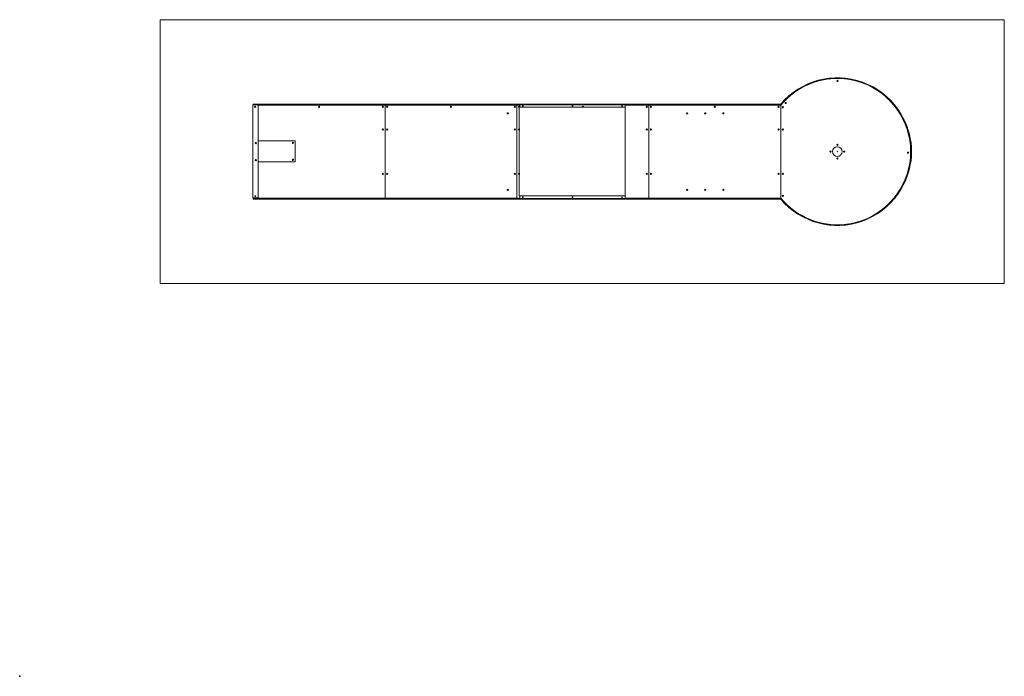
# Model space of a CAD drawing. Units: millimetres. Extents: x 0 to 187, y 0 to 124.
import ezdxf

# ---------------------------------------------------------------- set-up
doc = ezdxf.new("R2010")
doc.units = ezdxf.units.MM
doc.header["$PDSIZE"] = -1
doc.layers.add('FORMATO', color=8, linetype='Continuous')

msp = doc.modelspace()

# ---------------------------------------------------------------- linework, layer by layer
at = {"color": 7, "linetype": 'Continuous', "lineweight": 0}
for p, q in [((26.59, 124.43), (186.59, 124.43)), ((26.59, 124.43), (26.59, 74.43)), ((186.59, 124.43), (186.59, 74.43)), ((26.59, 74.43), (186.59, 74.43))]:
    msp.add_line(p, q, dxfattribs=at)
at = {"color": 7, "linetype": 'Continuous', "lineweight": 15}
for p, q in [((154.93, 112.82), (154.94, 112.87)), ((154.96, 112.79), (154.93, 112.82)), ((154.94, 112.87), (154.98, 112.88)), ((155, 112.8), (154.96, 112.79)), ((154.98, 112.88), (155.02, 112.85)), ((155.02, 112.85), (155, 112.8)), ((44.19, 108.29), (45.09, 108.29)), ((44.19, 108.29), (44.19, 90.69)), ((144.23, 108.43), (44.23, 108.43)), ((44.23, 108.43), (44.23, 108.33)), ((144.23, 108.33), (44.23, 108.33)), ((44.23, 108.33), (44.23, 108.29)), ((45.17, 108.25), (69.23, 108.25)), ((69.23, 108.25), (69.23, 90.61)), ((69.23, 108.25), (94.75, 108.25)), ((94.23, 108.25), (94.23, 90.61)), ((94.75, 108.33), (94.75, 107.94)), ((114.75, 107.83), (114.75, 108.33)), ((114.75, 108.25), (119.23, 108.25)), ((119.23, 108.25), (119.23, 90.61)), ((144.23, 108.25), (119.23, 108.25)), ((144.23, 108.31), (144.23, 108.43)), ((144.23, 108.25), (144.28, 108.31)), ((144.23, 108.31), (144.29, 108.31)), ((144.23, 108.31), (144.23, 108.25)), ((144.23, 90.61), (144.23, 108.25)), ((145.11, 108.62), (145.12, 108.67)), ((145.14, 108.59), (145.11, 108.62)), ((145.12, 108.67), (145.16, 108.68)), ((145.18, 108.6), (145.14, 108.59)), ((145.16, 108.68), (145.2, 108.65)), ((145.2, 108.65), (145.18, 108.6)), ((44.19, 107.19), (44.18, 107.19)), ((44.18, 106.96), (44.18, 107.19)), ((44.18, 106.96), (44.19, 106.96)), ((44.58, 107.93), (44.61, 107.97)), ((44.61, 107.89), (44.58, 107.93)), ((44.6, 107.95), (44.59, 107.95)), ((44.61, 107.97), (44.65, 107.97)), ((44.65, 107.89), (44.61, 107.89)), ((44.65, 107.97), (44.68, 107.93)), ((44.68, 107.93), (44.65, 107.89)), ((45.19, 108.19), (45.19, 90.79)), ((56.68, 107.93), (56.7, 107.97)), ((56.71, 107.89), (56.68, 107.93)), ((56.7, 107.97), (56.75, 107.98)), ((56.76, 107.9), (56.71, 107.89)), ((56.75, 107.98), (56.78, 107.94)), ((56.78, 107.94), (56.76, 107.9)), ((68.78, 107.93), (68.8, 107.97)), ((68.81, 107.89), (68.78, 107.93)), ((68.8, 107.97), (68.85, 107.98)), ((68.86, 107.9), (68.81, 107.89)), ((68.85, 107.98), (68.88, 107.94)), ((68.88, 107.94), (68.86, 107.9)), ((69.58, 107.93), (69.6, 107.97)), ((69.61, 107.89), (69.58, 107.93)), ((69.6, 107.97), (69.65, 107.98)), ((69.66, 107.9), (69.61, 107.89)), ((69.65, 107.98), (69.68, 107.94)), ((69.68, 107.94), (69.66, 107.9)), ((81.68, 107.93), (81.7, 107.97)), ((81.71, 107.89), (81.68, 107.93)), ((81.7, 107.97), (81.75, 107.98)), ((81.76, 107.9), (81.71, 107.89)), ((81.75, 107.98), (81.78, 107.94)), ((81.78, 107.94), (81.76, 107.9)), ((92.45, 106.66), (92.46, 106.7)), ((92.49, 106.63), (92.45, 106.66)), ((92.46, 106.7), (92.5, 106.72)), ((92.53, 106.65), (92.49, 106.63)), ((92.5, 106.72), (92.54, 106.7)), ((92.54, 106.7), (92.53, 106.65)), ((93.78, 107.93), (93.8, 107.97)), ((93.81, 107.89), (93.78, 107.93)), ((93.8, 107.97), (93.85, 107.98)), ((93.86, 107.9), (93.81, 107.89)), ((93.85, 107.98), (93.88, 107.94)), ((93.88, 107.94), (93.86, 107.9)), ((94.58, 107.93), (94.6, 107.97)), ((94.61, 107.89), (94.58, 107.93)), ((94.6, 107.97), (94.65, 107.98)), ((94.66, 107.9), (94.61, 107.89)), ((94.65, 107.98), (94.68, 107.94)), ((94.68, 107.94), (94.66, 107.9)), ((94.67, 103.74), (94.67, 107.83)), ((114.71, 107.83), (94.69, 107.83)), ((94.75, 107.93), (94.75, 107.83)), ((106.68, 107.93), (106.7, 107.97)), ((106.71, 107.89), (106.68, 107.93)), ((106.7, 107.97), (106.75, 107.98)), ((106.76, 107.9), (106.71, 107.89)), ((106.75, 107.98), (106.78, 107.94)), ((106.78, 107.94), (106.76, 107.9)), ((114.71, 91.03), (114.71, 107.83)), ((114.72, 107.83), (114.71, 107.83)), ((114.72, 91.03), (114.72, 107.83)), ((114.72, 107.83), (114.75, 107.83)), ((114.75, 91.03), (114.75, 107.83)), ((118.78, 107.93), (118.8, 107.97)), ((118.81, 107.89), (118.78, 107.93)), ((118.8, 107.97), (118.85, 107.98)), ((118.86, 107.9), (118.81, 107.89)), ((118.85, 107.98), (118.88, 107.94)), ((118.88, 107.94), (118.86, 107.9)), ((119.58, 107.93), (119.6, 107.97)), ((119.61, 107.89), (119.58, 107.93)), ((119.6, 107.97), (119.65, 107.98)), ((119.66, 107.9), (119.61, 107.89)), ((119.65, 107.98), (119.68, 107.94)), ((119.68, 107.94), (119.66, 107.9)), ((126.45, 106.66), (126.46, 106.7)), ((126.49, 106.63), (126.45, 106.66)), ((126.46, 106.7), (126.5, 106.72)), ((126.53, 106.65), (126.49, 106.63)), ((126.5, 106.72), (126.54, 106.7)), ((126.54, 106.7), (126.53, 106.65)), ((129.88, 106.66), (129.89, 106.7)), ((129.92, 106.63), (129.88, 106.66)), ((129.89, 106.7), (129.93, 106.72)), ((129.96, 106.65), (129.92, 106.63)), ((129.93, 106.72), (129.97, 106.7)), ((129.97, 106.7), (129.96, 106.65)), ((131.68, 107.93), (131.7, 107.97)), ((131.71, 107.89), (131.68, 107.93)), ((131.7, 107.97), (131.75, 107.98)), ((131.76, 107.9), (131.71, 107.89)), ((131.75, 107.98), (131.78, 107.94)), ((131.78, 107.94), (131.76, 107.9)), ((133.31, 106.66), (133.32, 106.7)), ((133.35, 106.63), (133.31, 106.66)), ((133.32, 106.7), (133.36, 106.72)), ((133.39, 106.65), (133.35, 106.63)), ((133.36, 106.72), (133.4, 106.7)), ((133.4, 106.7), (133.39, 106.65)), ((143.76, 107.93), (143.78, 107.97)), ((143.79, 107.89), (143.76, 107.93)), ((143.78, 107.97), (143.83, 107.98)), ((143.84, 107.9), (143.79, 107.89)), ((143.83, 107.98), (143.86, 107.94)), ((143.86, 107.94), (143.84, 107.9)), ((144.59, 107.83), (144.6, 107.87)), ((144.62, 107.79), (144.59, 107.83)), ((144.6, 107.87), (144.64, 107.88)), ((144.66, 107.81), (144.62, 107.79)), ((144.64, 107.88), (144.68, 107.85)), ((144.68, 107.85), (144.66, 107.81)), ((68.78, 103.63), (68.81, 103.67)), ((68.81, 103.59), (68.78, 103.63)), ((68.81, 103.67), (68.85, 103.67)), ((68.85, 103.59), (68.81, 103.59)), ((68.85, 103.67), (68.88, 103.63)), ((68.88, 103.63), (68.85, 103.59)), ((69.58, 103.63), (69.61, 103.67)), ((69.61, 103.59), (69.58, 103.63)), ((69.61, 103.67), (69.65, 103.67)), ((69.65, 103.59), (69.61, 103.59)), ((69.65, 103.67), (69.68, 103.63)), ((69.68, 103.63), (69.65, 103.59)), ((93.78, 103.63), (93.81, 103.67)), ((93.81, 103.59), (93.78, 103.63)), ((93.81, 103.67), (93.85, 103.67)), ((93.85, 103.59), (93.81, 103.59)), ((93.85, 103.67), (93.88, 103.63)), ((93.88, 103.63), (93.85, 103.59)), ((94.58, 103.63), (94.61, 103.67)), ((94.61, 103.59), (94.58, 103.63)), ((94.61, 103.67), (94.65, 103.67)), ((94.65, 103.59), (94.61, 103.59)), ((94.65, 103.67), (94.68, 103.63)), ((94.68, 103.63), (94.65, 103.59)), ((94.67, 95.34), (94.67, 103.53)), ((118.78, 103.63), (118.81, 103.67)), ((118.81, 103.59), (118.78, 103.63)), ((118.81, 103.67), (118.85, 103.67)), ((118.85, 103.59), (118.81, 103.59)), ((118.85, 103.67), (118.88, 103.63)), ((118.88, 103.63), (118.85, 103.59)), ((119.58, 103.63), (119.61, 103.67)), ((119.61, 103.59), (119.58, 103.63)), ((119.61, 103.67), (119.65, 103.67)), ((119.65, 103.59), (119.61, 103.59)), ((119.65, 103.67), (119.68, 103.63)), ((119.68, 103.63), (119.65, 103.59)), ((143.78, 103.63), (143.81, 103.67)), ((143.81, 103.59), (143.78, 103.63)), ((143.81, 103.67), (143.85, 103.67)), ((143.85, 103.59), (143.81, 103.59)), ((143.85, 103.67), (143.88, 103.63)), ((143.88, 103.63), (143.85, 103.59)), ((144.58, 103.63), (144.61, 103.67)), ((144.61, 103.59), (144.58, 103.63)), ((144.61, 103.67), (144.65, 103.67)), ((144.65, 103.59), (144.61, 103.59)), ((144.65, 103.67), (144.68, 103.63)), ((144.68, 103.63), (144.65, 103.59)), ((44.7, 101.03), (44.73, 101.07)), ((44.73, 100.99), (44.7, 101.03)), ((44.73, 101.07), (44.77, 101.07)), ((44.77, 100.99), (44.73, 100.99)), ((44.77, 101.07), (44.8, 101.03)), ((44.8, 101.03), (44.77, 100.99)), ((52.09, 101.49), (45.19, 101.49)), ((45.19, 97.49), (45.19, 101.49)), ((51.74, 101.09), (51.77, 101.13)), ((51.77, 101.05), (51.74, 101.09)), ((51.77, 101.13), (51.81, 101.13)), ((51.81, 101.05), (51.77, 101.05)), ((51.81, 101.13), (51.84, 101.09)), ((51.84, 101.09), (51.81, 101.05)), ((52.19, 97.59), (52.19, 101.39)), ((154.91, 100.71), (154.92, 100.76)), ((154.92, 100.76), (154.96, 100.78)), ((154.96, 100.78), (155, 100.76)), ((153.61, 99.41), (153.62, 99.46)), ((153.65, 99.39), (153.61, 99.41)), ((153.62, 99.46), (153.66, 99.48)), ((153.69, 99.41), (153.65, 99.39)), ((153.66, 99.48), (153.7, 99.46)), ((153.7, 99.46), (153.69, 99.41)), ((154.95, 100.69), (154.91, 100.71)), ((154.99, 100.71), (154.95, 100.69)), ((155, 100.76), (154.99, 100.71)), ((156.21, 99.41), (156.22, 99.46)), ((156.25, 99.39), (156.21, 99.41)), ((156.22, 99.46), (156.26, 99.48)), ((156.29, 99.41), (156.25, 99.39)), ((156.26, 99.48), (156.3, 99.46)), ((156.3, 99.46), (156.29, 99.41)), ((168.29, 99.22), (168.3, 99.27)), ((168.32, 99.19), (168.29, 99.22)), ((168.3, 99.27), (168.34, 99.28)), ((168.36, 99.2), (168.32, 99.19)), ((168.34, 99.28), (168.38, 99.25)), ((168.38, 99.25), (168.36, 99.2)), ((44.71, 97.83), (44.73, 97.87)), ((44.73, 97.79), (44.71, 97.83)), ((44.73, 97.87), (44.78, 97.87)), ((44.78, 97.79), (44.73, 97.79)), ((44.78, 97.87), (44.8, 97.83)), ((44.8, 97.83), (44.78, 97.79)), ((52.09, 97.49), (45.19, 97.49)), ((51.74, 97.89), (51.77, 97.93)), ((51.77, 97.85), (51.74, 97.89)), ((51.77, 97.93), (51.81, 97.93)), ((51.81, 97.85), (51.77, 97.85)), ((51.81, 97.93), (51.84, 97.89)), ((51.84, 97.89), (51.81, 97.85)), ((154.91, 98.11), (154.92, 98.16)), ((154.95, 98.09), (154.91, 98.11)), ((154.92, 98.16), (154.96, 98.18)), ((154.99, 98.11), (154.95, 98.09)), ((154.96, 98.18), (155, 98.16)), ((155, 98.16), (154.99, 98.11)), ((68.78, 95.23), (68.81, 95.27)), ((68.81, 95.19), (68.78, 95.23)), ((68.81, 95.27), (68.85, 95.27)), ((68.85, 95.19), (68.81, 95.19)), ((68.85, 95.27), (68.88, 95.23)), ((68.88, 95.23), (68.85, 95.19)), ((69.58, 95.23), (69.61, 95.27)), ((69.61, 95.19), (69.58, 95.23)), ((69.61, 95.27), (69.65, 95.27)), ((69.65, 95.19), (69.61, 95.19)), ((69.65, 95.27), (69.68, 95.23)), ((69.68, 95.23), (69.65, 95.19)), ((93.78, 95.23), (93.81, 95.27)), ((93.81, 95.19), (93.78, 95.23)), ((93.81, 95.27), (93.85, 95.27)), ((93.85, 95.19), (93.81, 95.19)), ((93.85, 95.27), (93.88, 95.23)), ((93.88, 95.23), (93.85, 95.19)), ((94.58, 95.23), (94.61, 95.27)), ((94.61, 95.19), (94.58, 95.23)), ((94.61, 95.27), (94.65, 95.27)), ((94.65, 95.19), (94.61, 95.19)), ((94.65, 95.27), (94.68, 95.23)), ((94.68, 95.23), (94.65, 95.19)), ((118.78, 95.23), (118.81, 95.27)), ((118.81, 95.19), (118.78, 95.23)), ((118.81, 95.27), (118.85, 95.27)), ((118.85, 95.19), (118.81, 95.19)), ((118.85, 95.27), (118.88, 95.23)), ((118.88, 95.23), (118.85, 95.19)), ((119.58, 95.23), (119.61, 95.27)), ((119.61, 95.19), (119.58, 95.23)), ((119.61, 95.27), (119.65, 95.27)), ((119.65, 95.19), (119.61, 95.19)), ((119.65, 95.27), (119.68, 95.23)), ((119.68, 95.23), (119.65, 95.19)), ((143.78, 95.23), (143.81, 95.27)), ((143.81, 95.19), (143.78, 95.23)), ((143.81, 95.27), (143.85, 95.27)), ((143.85, 95.19), (143.81, 95.19)), ((143.85, 95.27), (143.88, 95.23)), ((143.88, 95.23), (143.85, 95.19)), ((144.59, 95.22), (144.6, 95.27)), ((144.62, 95.19), (144.59, 95.22)), ((144.6, 95.27), (144.64, 95.28)), ((144.66, 95.2), (144.62, 95.19)), ((144.64, 95.28), (144.68, 95.25)), ((144.68, 95.25), (144.66, 95.2)), ((94.67, 91.03), (94.67, 95.13)), ((44.19, 92.03), (44.18, 92.03)), ((44.18, 91.8), (44.18, 92.03)), ((44.18, 91.8), (44.19, 91.8)), ((92.45, 92.16), (92.46, 92.2)), ((92.49, 92.13), (92.45, 92.16)), ((92.46, 92.2), (92.5, 92.22)), ((92.53, 92.15), (92.49, 92.13)), ((92.5, 92.22), (92.54, 92.2)), ((92.54, 92.2), (92.53, 92.15)), ((126.45, 92.16), (126.46, 92.21)), ((126.49, 92.13), (126.45, 92.16)), ((126.46, 92.21), (126.5, 92.22)), ((126.53, 92.15), (126.49, 92.13)), ((126.5, 92.22), (126.54, 92.2)), ((126.54, 92.2), (126.53, 92.15)), ((129.88, 92.16), (129.89, 92.21)), ((129.92, 92.13), (129.88, 92.16)), ((129.89, 92.21), (129.93, 92.22)), ((129.96, 92.15), (129.92, 92.13)), ((129.93, 92.22), (129.97, 92.2)), ((129.97, 92.2), (129.96, 92.15)), ((133.31, 92.16), (133.32, 92.2)), ((133.35, 92.13), (133.31, 92.16)), ((133.32, 92.2), (133.36, 92.22)), ((133.39, 92.15), (133.35, 92.13)), ((133.36, 92.22), (133.4, 92.2)), ((133.4, 92.2), (133.39, 92.15)), ((44.19, 90.69), (45.09, 90.69)), ((44.23, 90.61), (44.23, 90.69)), ((69.23, 90.61), (44.23, 90.61)), ((44.23, 90.53), (44.23, 90.61)), ((44.23, 90.53), (144.23, 90.53)), ((44.23, 90.43), (44.23, 90.53)), ((44.23, 90.43), (144.23, 90.43)), ((94.23, 90.61), (69.23, 90.61)), ((94.75, 90.61), (94.23, 90.61)), ((114.71, 91.03), (94.67, 91.03)), ((94.75, 91.03), (94.75, 90.53)), ((114.72, 91.03), (114.71, 91.03)), ((114.72, 91.03), (114.75, 91.03)), ((114.75, 90.53), (114.75, 91.03)), ((119.23, 90.61), (114.75, 90.61)), ((119.23, 90.61), (144.23, 90.61)), ((144.28, 90.55), (144.23, 90.61)), ((144.23, 90.55), (144.23, 90.61)), ((144.23, 90.43), (144.23, 90.55)), ((144.29, 90.55), (144.23, 90.55)), ((144.59, 91.02), (144.6, 91.06)), ((144.62, 90.99), (144.59, 91.02)), ((144.6, 91.06), (144.64, 91.08)), ((144.66, 91), (144.62, 90.99)), ((144.64, 91.08), (144.68, 91.04)), ((144.68, 91.04), (144.66, 91))]:
    msp.add_line(p, q, dxfattribs=at)
at = {"color": 7, "linetype": 'Continuous', "lineweight": 15, "flags": 128}
for points in [[(44.67, 107.93), (44.67, 107.93), (44.65, 107.92)], [(106.64, 107.87), (106.66, 107.85), (106.67, 107.83)], [(44.75, 97.82), (44.73, 97.83), (44.71, 97.84)]]:
    msp.add_lwpolyline(points, dxfattribs=at)
at = {"color": 7, "linetype": 'Continuous', "lineweight": 15}
for centre, radius in [((154.97, 112.84), 0.116), ((145.15, 108.64), 0.116), ((44.63, 107.93), 0.116), ((56.73, 107.93), 0.116), ((68.83, 107.93), 0.116), ((69.63, 107.93), 0.116), ((81.73, 107.93), 0.116), ((92.49, 106.68), 0.116), ((93.83, 107.93), 0.116), ((94.63, 107.93), 0.116), ((95.35, 108.08), 0.07), ((104.75, 108.08), 0.07), ((114.15, 108.08), 0.07), ((118.83, 107.93), 0.116), ((119.63, 107.93), 0.116), ((126.49, 106.68), 0.116), ((129.92, 106.68), 0.116), ((131.73, 107.93), 0.116), ((133.35, 106.68), 0.116), ((143.81, 107.93), 0.116), ((144.63, 107.84), 0.116), ((68.83, 103.63), 0.116), ((69.63, 103.63), 0.116), ((93.83, 103.63), 0.116), ((94.63, 103.63), 0.116), ((118.83, 103.63), 0.116), ((119.63, 103.63), 0.116), ((143.83, 103.63), 0.116), ((144.63, 103.63), 0.116), ((44.75, 101.03), 0.116), ((51.79, 101.09), 0.116), ((154.95, 100.73), 0.116), ((153.65, 99.43), 0.116), ((154.95, 99.43), 0.9), ((154.95, 99.43), 0.05), ((156.25, 99.43), 0.116), ((168.33, 99.24), 0.116), ((44.75, 97.83), 0.116), ((51.79, 97.89), 0.116), ((154.95, 98.13), 0.116), ((68.83, 95.23), 0.116), ((69.63, 95.23), 0.116), ((93.83, 95.23), 0.116), ((94.63, 95.23), 0.116), ((118.83, 95.23), 0.116), ((119.63, 95.23), 0.116), ((143.83, 95.23), 0.116), ((144.63, 95.23), 0.116), ((92.49, 92.18), 0.116), ((126.49, 92.18), 0.116), ((129.92, 92.18), 0.116), ((133.35, 92.18), 0.116), ((44.65, 90.99), 0.07), ((95.35, 90.78), 0.07), ((104.75, 90.78), 0.07), ((114.15, 90.78), 0.07), ((144.63, 91.03), 0.116)]:
    msp.add_circle(centre, radius, dxfattribs=at)
for centre, radius, start, end in [((154.95, 99.43), 14, 220.0052, 139.9948), ((154.95, 99.43), 13.88, 219.7745, 140.2255), ((155.01, 99.28), 14.02, 81.3847, 136.6889), ((154.97, 112.84), 0.0402, 105.2312, 165.2312), ((154.97, 112.84), 0.0402, 165.2312, 225.2312), ((154.97, 112.84), 0.0402, 225.2312, 285.2312), ((154.97, 112.84), 0.0402, 45.2312, 105.2312), ((154.97, 112.84), 0.0402, 285.2312, 345.2312), ((154.97, 112.84), 0.0402, 345.2312, 45.2312), ((45.09, 108.19), 0.1, 0, 90), ((145.15, 108.64), 0.0402, 105.2312, 165.2312), ((145.15, 108.64), 0.0402, 165.2312, 225.2312), ((145.15, 108.64), 0.0402, 225.2312, 285.2312), ((145.15, 108.64), 0.0402, 45.2312, 105.2312), ((145.15, 108.64), 0.0402, 285.2312, 345.2312), ((145.15, 108.64), 0.0402, 345.2312, 45.2312), ((44.65, 107.99), 0.07, 216.9156, 270), ((44.65, 107.99), 0.07, 12.0099, 131.1202), ((44.63, 107.93), 0.0402, 90, 150), ((44.63, 107.93), 0.0402, 30, 90), ((44.63, 107.93), 0.0402, 349.6594, 30), ((56.73, 107.93), 0.0402, 96.3411, 156.3411), ((56.73, 107.93), 0.0402, 156.3411, 216.3411), ((56.73, 107.93), 0.0402, 216.3411, 276.3411), ((56.73, 107.93), 0.0402, 36.3411, 96.3411), ((56.73, 107.93), 0.0402, 276.3411, 336.3411), ((56.73, 107.93), 0.0402, 336.3411, 36.3411), ((68.83, 107.93), 0.0402, 96.3411, 156.3411), ((68.83, 107.93), 0.0402, 156.3411, 216.3411), ((68.83, 107.93), 0.0402, 216.3411, 276.3411), ((68.83, 107.93), 0.0402, 36.3411, 96.3411), ((68.83, 107.93), 0.0402, 276.3411, 336.3411), ((68.83, 107.93), 0.0402, 336.3411, 36.3411), ((69.63, 107.93), 0.0402, 96.3411, 156.3411), ((69.63, 107.93), 0.0402, 156.3411, 216.3411), ((69.63, 107.93), 0.0402, 216.3411, 276.3411), ((69.63, 107.93), 0.0402, 36.3411, 96.3411), ((69.63, 107.93), 0.0402, 276.3411, 336.3411), ((69.63, 107.93), 0.0402, 336.3411, 36.3411), ((81.73, 107.93), 0.0402, 96.3411, 156.3411), ((81.73, 107.93), 0.0402, 156.3411, 216.3411), ((81.73, 107.93), 0.0402, 216.3411, 276.3411), ((81.73, 107.93), 0.0402, 36.3411, 96.3411), ((81.73, 107.93), 0.0402, 276.3411, 336.3411), ((81.73, 107.93), 0.0402, 336.3411, 36.3411), ((92.49, 106.68), 0.0402, 116.8424, 176.8424), ((92.49, 106.68), 0.0402, 176.8424, 236.8424), ((92.49, 106.68), 0.0402, 236.8424, 296.8424), ((92.49, 106.68), 0.0402, 56.8424, 116.8424), ((92.49, 106.68), 0.0402, 296.8424, 356.8424), ((92.49, 106.68), 0.0402, 356.8424, 56.8424), ((93.83, 107.93), 0.0402, 96.3411, 156.3411), ((93.83, 107.93), 0.0402, 156.3411, 216.3411), ((93.83, 107.93), 0.0402, 216.3411, 276.3411), ((93.83, 107.93), 0.0402, 36.3411, 96.3411), ((93.83, 107.93), 0.0402, 276.3411, 336.3411), ((93.83, 107.93), 0.0402, 336.3411, 36.3411), ((94.63, 107.93), 0.0402, 96.3411, 156.3411), ((94.63, 107.93), 0.0402, 156.3411, 216.3411), ((94.63, 107.93), 0.0402, 216.3411, 276.3411), ((94.63, 107.93), 0.0402, 36.3411, 96.3411), ((94.63, 107.93), 0.0402, 276.3411, 336.3411), ((94.63, 107.93), 0.0402, 336.3411, 36.3411), ((106.73, 107.93), 0.116, 300.1966, 216.3411), ((106.73, 107.93), 0.0402, 96.3411, 156.3411), ((106.73, 107.93), 0.0402, 156.3411, 216.3411), ((106.73, 107.93), 0.0402, 216.3411, 276.3411), ((106.73, 107.93), 0.0402, 36.3411, 96.3411), ((106.73, 107.93), 0.0402, 276.3411, 336.3411), ((106.73, 107.93), 0.0402, 336.3411, 36.3411), ((118.83, 107.93), 0.0402, 96.3411, 156.3411), ((118.83, 107.93), 0.0402, 156.3411, 216.3411), ((118.83, 107.93), 0.0402, 216.3411, 276.3411), ((118.83, 107.93), 0.0402, 36.3411, 96.3411), ((118.83, 107.93), 0.0402, 276.3411, 336.3411), ((118.83, 107.93), 0.0402, 336.3411, 36.3411), ((119.63, 107.93), 0.0402, 96.3411, 156.3411), ((119.63, 107.93), 0.0402, 156.3411, 216.3411), ((119.63, 107.93), 0.0402, 216.3411, 276.3411), ((119.63, 107.93), 0.0402, 36.3411, 96.3411), ((119.63, 107.93), 0.0402, 276.3411, 336.3411), ((119.63, 107.93), 0.0402, 336.3411, 36.3411), ((126.49, 106.68), 0.0402, 116.8424, 176.8424), ((126.49, 106.68), 0.0402, 176.8424, 236.8424), ((126.49, 106.68), 0.0402, 236.8424, 296.8424), ((126.49, 106.68), 0.0402, 56.8424, 116.8424), ((126.49, 106.68), 0.0402, 296.8424, 356.8424), ((126.49, 106.68), 0.0402, 356.8424, 56.8424), ((129.92, 106.68), 0.0402, 116.8424, 176.8424), ((129.92, 106.68), 0.0402, 176.8424, 236.8424), ((129.92, 106.68), 0.0402, 236.8424, 296.8424), ((129.92, 106.68), 0.0402, 56.8424, 116.8424), ((129.92, 106.68), 0.0402, 296.8424, 356.8424), ((129.92, 106.68), 0.0402, 356.8424, 56.8424), ((131.73, 107.93), 0.0402, 96.3411, 156.3411), ((131.73, 107.93), 0.0402, 156.3411, 216.3411), ((131.73, 107.93), 0.0402, 216.3411, 276.3411), ((131.73, 107.93), 0.0402, 36.3411, 96.3411), ((131.73, 107.93), 0.0402, 276.3411, 336.3411), ((131.73, 107.93), 0.0402, 336.3411, 36.3411), ((133.35, 106.68), 0.0402, 116.8424, 176.8424), ((133.35, 106.68), 0.0402, 176.8424, 236.8424), ((133.35, 106.68), 0.0402, 236.8424, 296.8424), ((133.35, 106.68), 0.0402, 56.8424, 116.8424), ((133.35, 106.68), 0.0402, 296.8424, 356.8424), ((133.35, 106.68), 0.0402, 356.8424, 56.8424), ((143.81, 107.93), 0.0402, 96.3411, 156.3411), ((143.81, 107.93), 0.0402, 156.3411, 216.3411), ((143.81, 107.93), 0.0402, 216.3411, 276.3411), ((143.81, 107.93), 0.0402, 36.3411, 96.3411), ((143.81, 107.93), 0.0402, 276.3411, 336.3411), ((143.81, 107.93), 0.0402, 336.3411, 36.3411), ((144.63, 107.84), 0.0402, 105.2312, 165.2312), ((144.63, 107.84), 0.0402, 165.2312, 225.2312), ((144.63, 107.84), 0.0402, 225.2312, 285.2312), ((144.63, 107.84), 0.0402, 45.2312, 105.2312), ((144.63, 107.84), 0.0402, 285.2312, 345.2312), ((144.63, 107.84), 0.0402, 345.2312, 45.2312), ((155.01, 99.28), 14.02, 0.6286, 27.8296), ((68.83, 103.63), 0.0402, 150, 210), ((68.83, 103.63), 0.0402, 90, 150), ((68.83, 103.63), 0.0402, 210, 270), ((68.83, 103.63), 0.0402, 30, 90), ((68.83, 103.63), 0.0402, 270, 330), ((68.83, 103.63), 0.0402, 330, 30), ((69.63, 103.63), 0.0402, 150, 210), ((69.63, 103.63), 0.0402, 90, 150), ((69.63, 103.63), 0.0402, 210, 270), ((69.63, 103.63), 0.0402, 30, 90), ((69.63, 103.63), 0.0402, 270, 330), ((69.63, 103.63), 0.0402, 330, 30), ((93.83, 103.63), 0.0402, 150, 210), ((93.83, 103.63), 0.0402, 90, 150), ((93.83, 103.63), 0.0402, 210, 270), ((93.83, 103.63), 0.0402, 30, 90), ((93.83, 103.63), 0.0402, 270, 330), ((93.83, 103.63), 0.0402, 330, 30), ((94.63, 103.63), 0.0402, 150, 210), ((94.63, 103.63), 0.0402, 90, 150), ((94.63, 103.63), 0.0402, 210, 270), ((94.63, 103.63), 0.0402, 30, 90), ((94.63, 103.63), 0.0402, 270, 330), ((94.63, 103.63), 0.0402, 330, 30), ((118.83, 103.63), 0.0402, 150, 210), ((118.83, 103.63), 0.0402, 90, 150), ((118.83, 103.63), 0.0402, 210, 270), ((118.83, 103.63), 0.0402, 30, 90), ((118.83, 103.63), 0.0402, 270, 330), ((118.83, 103.63), 0.0402, 330, 30), ((119.63, 103.63), 0.0402, 150, 210), ((119.63, 103.63), 0.0402, 90, 150), ((119.63, 103.63), 0.0402, 210, 270), ((119.63, 103.63), 0.0402, 30, 90), ((119.63, 103.63), 0.0402, 270, 330), ((119.63, 103.63), 0.0402, 330, 30), ((143.83, 103.63), 0.0402, 150, 210), ((143.83, 103.63), 0.0402, 90, 150), ((143.83, 103.63), 0.0402, 210, 270), ((143.83, 103.63), 0.0402, 30, 90), ((143.83, 103.63), 0.0402, 270, 330), ((143.83, 103.63), 0.0402, 330, 30), ((144.63, 103.63), 0.0402, 150, 210), ((144.63, 103.63), 0.0402, 90, 150), ((144.63, 103.63), 0.0402, 210, 270), ((144.63, 103.63), 0.0402, 30, 90), ((144.63, 103.63), 0.0402, 270, 330), ((144.63, 103.63), 0.0402, 330, 30), ((44.75, 101.09), 0.07, 35.5724, 144.4276), ((44.75, 101.03), 0.0402, 150, 174.0976), ((44.75, 101.09), 0.07, 231.6214, 270), ((44.75, 101.03), 0.0402, 90, 150), ((44.75, 101.03), 0.0402, 30, 90), ((44.75, 101.09), 0.07, 270, 308.3786), ((44.75, 101.03), 0.0402, 4.4321, 30), ((51.79, 101.09), 0.0402, 150, 210), ((51.79, 101.09), 0.0402, 90, 150), ((51.79, 101.09), 0.0402, 210, 270), ((51.79, 101.09), 0.0402, 30, 90), ((51.79, 101.09), 0.0402, 270, 330), ((51.79, 101.09), 0.0402, 330, 30), ((52.09, 101.39), 0.1, 0, 90), ((154.95, 100.73), 0.0402, 116.8424, 176.8424), ((154.95, 100.73), 0.0402, 56.8424, 116.8424), ((154.95, 100.73), 0.0402, 356.8424, 56.8424), ((153.65, 99.43), 0.0402, 116.8424, 176.8424), ((153.65, 99.43), 0.0402, 176.8424, 236.8424), ((153.65, 99.43), 0.0402, 236.8424, 296.8424), ((153.65, 99.43), 0.0402, 56.8424, 116.8424), ((153.65, 99.43), 0.0402, 296.8424, 356.8424), ((153.65, 99.43), 0.0402, 356.8424, 56.8424), ((154.95, 100.73), 0.0402, 176.8424, 236.8424), ((154.95, 100.73), 0.0402, 236.8424, 296.8424), ((154.95, 100.73), 0.0402, 296.8424, 356.8424), ((156.25, 99.43), 0.0402, 116.8424, 176.8424), ((156.25, 99.43), 0.0402, 176.8424, 236.8424), ((156.25, 99.43), 0.0402, 236.8424, 296.8424), ((156.25, 99.43), 0.0402, 56.8424, 116.8424), ((156.25, 99.43), 0.0402, 296.8424, 356.8424), ((156.25, 99.43), 0.0402, 356.8424, 56.8424), ((155.01, 99.59), 14.02, 332.1704, 359.3714), ((168.33, 99.24), 0.0402, 105.2312, 165.2312), ((168.33, 99.24), 0.0402, 165.2312, 225.2312), ((168.33, 99.24), 0.0402, 225.2312, 285.2312), ((168.33, 99.24), 0.0402, 45.2312, 105.2312), ((168.33, 99.24), 0.0402, 285.2312, 345.2312), ((168.33, 99.24), 0.0402, 345.2312, 45.2312), ((44.75, 97.89), 0.07, 37.4435, 146.4138), ((44.75, 97.83), 0.0402, 150, 178.1266), ((44.75, 97.83), 0.0402, 90, 150), ((44.75, 97.83), 0.0402, 30, 90), ((44.75, 97.89), 0.07, 270, 309.8291), ((44.75, 97.83), 0.0402, 5.7307, 30), ((51.79, 97.89), 0.0402, 150, 210), ((51.79, 97.89), 0.0402, 90, 150), ((51.79, 97.89), 0.0402, 210, 270), ((51.79, 97.89), 0.0402, 30, 90), ((51.79, 97.89), 0.0402, 270, 330), ((51.79, 97.89), 0.0402, 330, 30), ((52.09, 97.59), 0.1, 270, 0), ((154.95, 98.13), 0.0402, 116.8424, 176.8424), ((154.95, 98.13), 0.0402, 176.8424, 236.8424), ((154.95, 98.13), 0.0402, 236.8424, 296.8424), ((154.95, 98.13), 0.0402, 56.8424, 116.8424), ((154.95, 98.13), 0.0402, 296.8424, 356.8424), ((154.95, 98.13), 0.0402, 356.8424, 56.8424), ((68.83, 95.23), 0.0402, 150, 210), ((68.83, 95.23), 0.0402, 90, 150), ((68.83, 95.23), 0.0402, 210, 270), ((68.83, 95.23), 0.0402, 30, 90), ((68.83, 95.23), 0.0402, 270, 330), ((68.83, 95.23), 0.0402, 330, 30), ((69.63, 95.23), 0.0402, 150, 210), ((69.63, 95.23), 0.0402, 90, 150), ((69.63, 95.23), 0.0402, 210, 270), ((69.63, 95.23), 0.0402, 30, 90), ((69.63, 95.23), 0.0402, 270, 330), ((69.63, 95.23), 0.0402, 330, 30), ((93.83, 95.23), 0.0402, 150, 210), ((93.83, 95.23), 0.0402, 90, 150), ((93.83, 95.23), 0.0402, 210, 270), ((93.83, 95.23), 0.0402, 30, 90), ((93.83, 95.23), 0.0402, 270, 330), ((93.83, 95.23), 0.0402, 330, 30), ((94.63, 95.23), 0.0402, 150, 210), ((94.63, 95.23), 0.0402, 90, 150), ((94.63, 95.23), 0.0402, 210, 270), ((94.63, 95.23), 0.0402, 30, 90), ((94.63, 95.23), 0.0402, 270, 330), ((94.63, 95.23), 0.0402, 330, 30), ((118.83, 95.23), 0.0402, 150, 210), ((118.83, 95.23), 0.0402, 90, 150), ((118.83, 95.23), 0.0402, 210, 270), ((118.83, 95.23), 0.0402, 30, 90), ((118.83, 95.23), 0.0402, 270, 330), ((118.83, 95.23), 0.0402, 330, 30), ((119.63, 95.23), 0.0402, 150, 210), ((119.63, 95.23), 0.0402, 90, 150), ((119.63, 95.23), 0.0402, 210, 270), ((119.63, 95.23), 0.0402, 30, 90), ((119.63, 95.23), 0.0402, 270, 330), ((119.63, 95.23), 0.0402, 330, 30), ((143.83, 95.23), 0.0402, 150, 210), ((143.83, 95.23), 0.0402, 90, 150), ((143.83, 95.23), 0.0402, 210, 270), ((143.83, 95.23), 0.0402, 30, 90), ((143.83, 95.23), 0.0402, 270, 330), ((143.83, 95.23), 0.0402, 330, 30), ((144.63, 95.23), 0.0402, 105.2312, 165.2312), ((144.63, 95.23), 0.0402, 165.2312, 225.2312), ((144.63, 95.23), 0.0402, 225.2312, 285.2312), ((144.63, 95.23), 0.0402, 45.2312, 105.2312), ((144.63, 95.23), 0.0402, 285.2312, 345.2312), ((144.63, 95.23), 0.0402, 345.2312, 45.2312), ((92.49, 92.18), 0.0402, 116.8424, 176.8424), ((92.49, 92.18), 0.0402, 176.8424, 236.8424), ((92.49, 92.18), 0.0402, 236.8424, 296.8424), ((92.49, 92.18), 0.0402, 56.8424, 116.8424), ((92.49, 92.18), 0.0402, 296.8424, 356.8424), ((92.49, 92.18), 0.0402, 356.8424, 56.8424), ((126.49, 92.18), 0.0402, 111.5837, 171.5837), ((126.49, 92.18), 0.0402, 171.5837, 231.5837), ((126.49, 92.18), 0.0402, 231.5837, 291.5837), ((126.49, 92.18), 0.0402, 51.5837, 111.5837), ((126.49, 92.18), 0.0402, 291.5837, 351.5837), ((126.49, 92.18), 0.0402, 351.5837, 51.5837), ((129.92, 92.18), 0.0402, 112.0667, 172.0667), ((129.92, 92.18), 0.0402, 172.0667, 232.0667), ((129.92, 92.18), 0.0402, 232.0667, 292.0667), ((129.92, 92.18), 0.0402, 52.0667, 112.0667), ((129.92, 92.18), 0.0402, 292.0667, 352.0667), ((129.92, 92.18), 0.0402, 352.0667, 52.0667), ((133.35, 92.18), 0.0402, 116.8424, 176.8424), ((133.35, 92.18), 0.0402, 176.8424, 236.8424), ((133.35, 92.18), 0.0402, 236.8424, 296.8424), ((133.35, 92.18), 0.0402, 56.8424, 116.8424), ((133.35, 92.18), 0.0402, 296.8424, 356.8424), ((133.35, 92.18), 0.0402, 356.8424, 56.8424), ((45.09, 90.79), 0.1, 270, 0), ((144.63, 91.03), 0.0402, 105.2312, 165.2312), ((144.63, 91.03), 0.0402, 165.2312, 225.2312), ((144.63, 91.03), 0.0402, 225.2312, 285.2312), ((144.63, 91.03), 0.0402, 45.2312, 105.2312), ((144.63, 91.03), 0.0402, 285.2312, 345.2312), ((144.63, 91.03), 0.0402, 345.2312, 45.2312), ((155.01, 99.59), 14.02, 223.3113, 278.6152)]:
    msp.add_arc(centre, radius, start, end, dxfattribs=at)
at = {"layer": 'FORMATO'}
msp.add_point((0, 0), dxfattribs=at)

doc.saveas('drawing.dxf')
